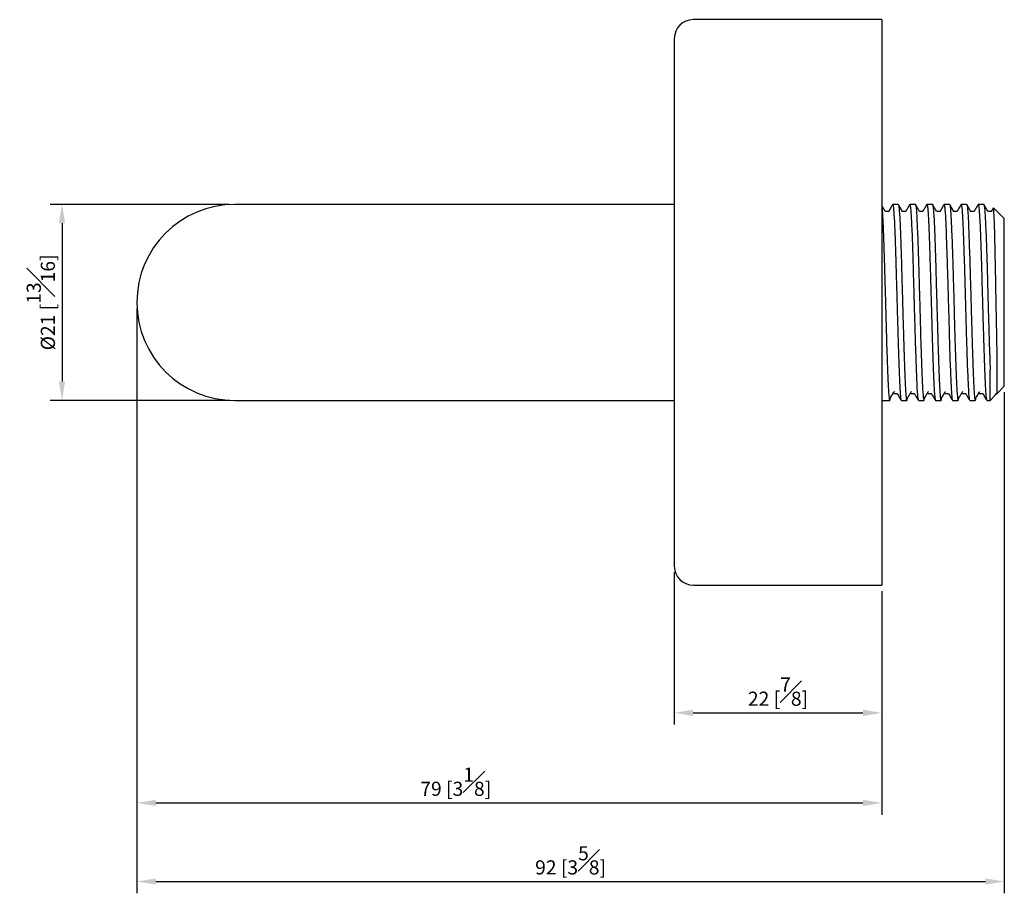
# Model space of a CAD drawing. Units: millimetres. Extents: x -206 to 210, y 0 to 312.
# Drawn here: x -130 to -26, y 91 to 184 of the extents above; entities that cross this region are included whole.
import ezdxf

# ---------------------------------------------------------------- set-up
doc = ezdxf.new("R2010")
doc.units = ezdxf.units.MM
doc.layers.add('DIM', color=6, linetype='Continuous')
doc.styles.add('勝泰-1.5', font='simplex.shx', dxfattribs={"height": 1.5, "bigfont": 'chineset.shx'})
doc.dimstyles.new('比例1', dxfattribs={"dimtxt": 1.5, "dimasz": 2, "dimexe": 1.25, "dimexo": 0.625, "dimgap": 0.5, "dimtad": 1, "dimdec": 0, "dimdsep": 46, "dimtxsty": '勝泰-1.5', "dimcen": 2.5, "dimadec": 0, "dimazin": 0, "dimtfac": 1, "dimtdec": 0, "dimtmove": 0, "dimatfit": 3, "dimfxl": 0, "dimfrac": 1, "dimarcsym": 0})

# ---------------------------------------------------------------- blocks, each defined once
blk = doc.blocks.new('*D196')
at = {"layer": 'Defpoints', "color": 0}
for p in [(-60.7, 126.16), (-38.7, 124.16), (-38.7, 110.61)]:
    blk.add_point(p, dxfattribs=at)
at = {"layer": 'DIM', "color": 0, "lineweight": -2}
for p, q in [((-60.7, 125.53), (-60.7, 109.36)), ((-38.7, 123.53), (-38.7, 109.36)), ((-58.7, 110.61), (-40.7, 110.61))]:
    blk.add_line(p, q, dxfattribs=at)
at = {"layer": 'DIM', "color": 0}
for points in [[(-58.7, 110.94), (-58.7, 110.27), (-60.7, 110.61)], [(-40.7, 110.27), (-40.7, 110.94), (-38.7, 110.61)]]:
    blk.add_solid(points, dxfattribs=at)
at = {"layer": 'DIM', "color": 0, "insert": (-49.7, 112.86), "char_height": 1.5, "attachment_point": 5, "style": '勝泰-1.5'}
blk.add_mtext('22 [{\\H1.000000x;\\S7#8;}]', dxfattribs=at)
blk = doc.blocks.new('*D197')
at = {"layer": 'Defpoints', "color": 0}
for p in [(-107.3, 164.56), (-125.64, 143.76), (-107.3, 143.76)]:
    blk.add_point(p, dxfattribs=at)
at = {"layer": 'DIM', "color": 0, "lineweight": -2}
for p, q in [((-107.92, 164.56), (-126.89, 164.56)), ((-125.64, 162.56), (-125.64, 145.76)), ((-107.92, 143.76), (-126.89, 143.76))]:
    blk.add_line(p, q, dxfattribs=at)
at = {"layer": 'DIM', "color": 0}
for points in [[(-125.31, 162.56), (-125.98, 162.56), (-125.64, 164.56)], [(-125.98, 145.76), (-125.31, 145.76), (-125.64, 143.76)]]:
    blk.add_solid(points, dxfattribs=at)
at = {"layer": 'DIM', "color": 0, "insert": (-127.89, 154.16), "char_height": 1.5, "attachment_point": 5, "rotation": 90, "style": '勝泰-1.5'}
blk.add_mtext('{%%C21 [{\\H1.000000x;\\S13#16;}]}', dxfattribs=at)
blk = doc.blocks.new('*D198')
at = {"layer": 'Defpoints', "color": 0}
for p in [(-117.7, 154.16), (-38.7, 124.16), (-38.7, 101.05)]:
    blk.add_point(p, dxfattribs=at)
at = {"layer": 'DIM', "color": 0, "lineweight": -2}
for p, q in [((-117.7, 153.53), (-117.7, 99.8)), ((-38.7, 123.53), (-38.7, 99.8)), ((-115.7, 101.05), (-40.7, 101.05))]:
    blk.add_line(p, q, dxfattribs=at)
at = {"layer": 'DIM', "color": 0}
for points in [[(-115.7, 101.39), (-115.7, 100.72), (-117.7, 101.05)], [(-40.7, 100.72), (-40.7, 101.39), (-38.7, 101.05)]]:
    blk.add_solid(points, dxfattribs=at)
at = {"layer": 'DIM', "color": 0, "insert": (-83.88, 103.3), "char_height": 1.5, "attachment_point": 5, "style": '勝泰-1.5'}
blk.add_mtext('79 [3{\\H1.000000x;\\S1#8;}]', dxfattribs=at)
blk = doc.blocks.new('*D202')
at = {"layer": 'Defpoints', "color": 0}
for p in [(-117.7, 153.53), (-25.7, 145.26), (-25.7, 92.71)]:
    blk.add_point(p, dxfattribs=at)
at = {"layer": 'DIM', "color": 0, "lineweight": -2}
for p, q in [((-117.7, 152.91), (-117.7, 91.46)), ((-25.7, 144.63), (-25.7, 91.46)), ((-115.7, 92.71), (-27.7, 92.71))]:
    blk.add_line(p, q, dxfattribs=at)
at = {"layer": 'DIM', "color": 0}
for points in [[(-115.7, 93.04), (-115.7, 92.38), (-117.7, 92.71)], [(-27.7, 92.38), (-27.7, 93.04), (-25.7, 92.71)]]:
    blk.add_solid(points, dxfattribs=at)
at = {"layer": 'DIM', "color": 0, "insert": (-71.7, 94.96), "char_height": 1.5, "attachment_point": 5, "style": '勝泰-1.5'}
blk.add_mtext('92 [3{\\H1.000000x;\\S5#8;}]', dxfattribs=at)

msp = doc.modelspace()

# ---------------------------------------------------------------- linework, layer by layer
at = {"color": 7, "linetype": 'Continuous', "lineweight": 25}
for p, q in [((-38.7, 184.16), (-58.7, 184.16)), ((-38.7, 184.16), (-38.7, 154.16)), ((-60.7, 182.16), (-60.7, 154.16)), ((-60.7, 164.56), (-107.3, 164.56)), ((-36.94, 164.56), (-37.53, 164.56)), ((-35.13, 164.56), (-35.72, 164.56)), ((-33.31, 164.56), (-33.91, 164.56)), ((-31.5, 164.56), (-32.09, 164.56)), ((-29.69, 164.56), (-30.28, 164.56)), ((-27.87, 164.56), (-28.46, 164.56)), ((-25.7, 163.06), (-26.83, 164.19)), ((-37.96, 163.82), (-38.33, 163.82)), ((-36.14, 163.82), (-36.51, 163.82)), ((-34.33, 163.82), (-34.7, 163.82)), ((-32.52, 163.82), (-32.88, 163.82)), ((-30.7, 163.82), (-31.07, 163.82)), ((-28.89, 163.82), (-29.25, 163.82)), ((-27.07, 163.82), (-27.44, 163.82)), ((-25.7, 145.26), (-25.7, 163.06)), ((-60.7, 154.16), (-60.7, 126.16)), ((-38.7, 154.16), (-38.7, 124.16)), ((-27.2, 143.76), (-27.2, 146.97)), ((-26.46, 144.49), (-25.7, 145.26)), ((-37.43, 144.49), (-37.06, 144.49)), ((-37.43, 144.49), (-37.06, 144.49)), ((-35.61, 144.49), (-35.24, 144.49)), ((-35.61, 144.49), (-35.24, 144.49)), ((-33.8, 144.49), (-33.43, 144.49)), ((-33.8, 144.49), (-33.43, 144.49)), ((-31.98, 144.49), (-31.62, 144.49)), ((-31.98, 144.49), (-31.62, 144.49)), ((-30.17, 144.49), (-29.8, 144.49)), ((-30.17, 144.49), (-29.8, 144.49)), ((-28.35, 144.49), (-27.99, 144.49)), ((-28.35, 144.49), (-27.99, 144.49)), ((-27.2, 143.76), (-26.65, 144.31)), ((-26.65, 144.31), (-26.54, 144.49)), ((-26.65, 144.31), (-26.61, 144.37)), ((-26.54, 144.49), (-26.46, 144.49)), ((-26.54, 144.49), (-26.46, 144.49)), ((-107.3, 143.76), (-60.7, 143.76)), ((-38.7, 143.76), (-37.85, 143.76)), ((-36.63, 143.76), (-36.04, 143.76)), ((-34.81, 143.76), (-34.22, 143.76)), ((-33, 143.76), (-32.41, 143.76)), ((-31.18, 143.76), (-30.59, 143.76)), ((-29.37, 143.76), (-28.78, 143.76)), ((-27.56, 143.76), (-27.2, 143.76)), ((-58.7, 124.16), (-38.7, 124.16))]:
    msp.add_line(p, q, dxfattribs=at)
for centre, radius, start, end in [((-58.7, 182.16), 2, 90, 180), ((-107.3, 154.16), 10.4, 90, 270), ((-58.7, 126.16), 2, 180, 270)]:
    msp.add_arc(centre, radius, start, end, dxfattribs=at)
for points, knots in [([(-38.32, 163.81), (-38.39, 163.93), (-38.52, 164.15), (-38.64, 164.37), (-38.7, 164.46)], [0, 0, 0, 0, 0.499984, 0.8889336, 0.8889336, 0.8889336, 0.8889336]), ([(-38.7, 164.34), (-38.69, 164.3), (-38.67, 164.11), (-38.63, 163.67), (-38.58, 162.81), (-38.54, 161.7), (-38.49, 160.37), (-38.44, 158.87), (-38.39, 157.23), (-38.34, 155.51), (-38.29, 153.75), (-38.24, 151.99), (-38.2, 150.31), (-38.15, 148.73), (-38.1, 147.3), (-38.05, 146.07), (-38, 145.07), (-37.95, 144.33), (-37.9, 143.87), (-37.85, 143.72), (-37.82, 143.78), (-37.79, 143.98), (-37.79, 144.03)], [0.0494688, 0.0494688, 0.0494688, 0.0494688, 0.0634709, 0.1149496, 0.165938, 0.2165942, 0.2679697, 0.3193836, 0.3701128, 0.4210097, 0.4724717, 0.5237611, 0.5743401, 0.625471, 0.6769596, 0.7280657, 0.7786542, 0.8299615, 0.8814164, 0.9322816, 0.9830393, 1, 1, 1, 1]), ([(-37.55, 164.55), (-37.62, 164.42), (-37.76, 164.18), (-37.9, 163.94), (-37.97, 163.82)], [0, 0, 0, 0, 0.508551, 1, 1, 1, 1]), ([(-37.53, 164.52), (-37.53, 164.53), (-37.5, 164.54), (-37.46, 164.24), (-37.41, 163.65), (-37.36, 162.79), (-37.31, 161.67), (-37.26, 160.35), (-37.21, 158.85), (-37.17, 157.23), (-37.12, 155.51), (-37.07, 153.75), (-37.02, 152.01), (-36.97, 150.31), (-36.92, 148.74), (-36.87, 147.33), (-36.83, 146.1), (-36.78, 145.1), (-36.73, 144.36), (-36.68, 143.9), (-36.65, 143.82), (-36.64, 143.79)], [0, 0, 0, 0, 0.029792, 0.085108, 0.138866, 0.194183, 0.247941, 0.303259, 0.357016, 0.410773, 0.466088, 0.519846, 0.575163, 0.628922, 0.68424, 0.737998, 0.791756, 0.847073, 0.900831, 0.956148, 1, 1, 1, 1]), ([(-36.5, 163.81), (-36.58, 163.93), (-36.72, 164.18), (-36.86, 164.42), (-36.93, 164.55)], [0, 0, 0, 0, 0.499984, 1, 1, 1, 1]), ([(-36.93, 164.52), (-36.93, 164.52), (-36.91, 164.53), (-36.87, 164.25), (-36.82, 163.67), (-36.77, 162.81), (-36.72, 161.7), (-36.67, 160.37), (-36.62, 158.87), (-36.58, 157.23), (-36.53, 155.51), (-36.48, 153.75), (-36.43, 151.99), (-36.38, 150.31), (-36.33, 148.73), (-36.28, 147.3), (-36.23, 146.07), (-36.19, 145.07), (-36.14, 144.33), (-36.09, 143.87), (-36.04, 143.72), (-36, 143.78), (-35.98, 143.98), (-35.97, 144.03)], [0, 0, 0, 0, 0.012241, 0.063471, 0.11495, 0.165938, 0.216594, 0.26797, 0.319384, 0.370113, 0.42101, 0.472472, 0.523761, 0.57434, 0.625471, 0.67696, 0.728066, 0.778654, 0.829962, 0.881416, 0.932282, 0.983039, 1, 1, 1, 1]), ([(-35.73, 164.55), (-35.8, 164.42), (-35.94, 164.18), (-36.08, 163.94), (-36.15, 163.82)], [0, 0, 0, 0, 0.508613, 1, 1, 1, 1]), ([(-35.72, 164.52), (-35.71, 164.53), (-35.69, 164.55), (-35.65, 164.27), (-35.6, 163.7), (-35.55, 162.85), (-35.5, 161.75), (-35.45, 160.43), (-35.4, 158.95), (-35.36, 157.33), (-35.31, 155.62), (-35.26, 153.87), (-35.21, 152.11), (-35.16, 150.43), (-35.11, 148.83), (-35.06, 147.41), (-35.01, 146.17), (-34.97, 145.15), (-34.92, 144.4), (-34.87, 143.91), (-34.84, 143.83), (-34.83, 143.79)], [0, 0, 0, 0, 0.027037, 0.080796, 0.136113, 0.189873, 0.245191, 0.298949, 0.354267, 0.408026, 0.461783, 0.517099, 0.570857, 0.626175, 0.679933, 0.73525, 0.789009, 0.842766, 0.898082, 0.951841, 1, 1, 1, 1]), ([(-34.69, 163.81), (-34.76, 163.93), (-34.9, 164.18), (-35.04, 164.42), (-35.12, 164.55)], [0, 0, 0, 0, 0.499984, 1, 1, 1, 1]), ([(-35.12, 164.52), (-35.11, 164.52), (-35.09, 164.53), (-35.05, 164.25), (-35, 163.67), (-34.96, 162.81), (-34.91, 161.7), (-34.86, 160.37), (-34.81, 158.87), (-34.76, 157.23), (-34.71, 155.51), (-34.66, 153.75), (-34.61, 151.99), (-34.57, 150.31), (-34.52, 148.73), (-34.47, 147.3), (-34.42, 146.07), (-34.37, 145.07), (-34.32, 144.33), (-34.27, 143.87), (-34.22, 143.72), (-34.19, 143.78), (-34.17, 143.98), (-34.16, 144.03)], [0, 0, 0, 0, 0.012241, 0.063471, 0.11495, 0.165938, 0.216594, 0.26797, 0.319384, 0.370113, 0.42101, 0.472472, 0.523761, 0.57434, 0.625471, 0.67696, 0.728066, 0.778654, 0.829962, 0.881416, 0.932282, 0.983039, 1, 1, 1, 1]), ([(-33.92, 164.55), (-33.99, 164.42), (-34.13, 164.18), (-34.27, 163.94), (-34.34, 163.82)], [0, 0, 0, 0, 0.508792, 1, 1, 1, 1]), ([(-33.91, 164.54), (-33.9, 164.54), (-33.89, 164.59), (-33.85, 164.39), (-33.8, 163.93), (-33.75, 163.16), (-33.7, 162.15), (-33.66, 160.91), (-33.61, 159.48), (-33.56, 157.9), (-33.51, 156.2), (-33.46, 154.46), (-33.41, 152.69), (-33.36, 150.98), (-33.32, 149.36), (-33.27, 147.88), (-33.22, 146.57), (-33.17, 145.47), (-33.12, 144.62), (-33.07, 144.05), (-33.03, 143.78), (-33.02, 143.79), (-33.01, 143.79)], [0, 0, 0, 0, 0.008778, 0.06253, 0.117841, 0.171593, 0.226904, 0.280656, 0.334408, 0.389719, 0.443472, 0.498783, 0.552535, 0.607846, 0.661598, 0.71535, 0.77066, 0.824414, 0.879726, 0.933477, 0.988788, 1, 1, 1, 1]), ([(-32.88, 163.81), (-32.95, 163.93), (-33.09, 164.18), (-33.23, 164.42), (-33.3, 164.55)], [0, 0, 0, 0, 0.499984, 1, 1, 1, 1]), ([(-33.3, 164.52), (-33.3, 164.52), (-33.28, 164.53), (-33.24, 164.25), (-33.19, 163.67), (-33.14, 162.81), (-33.09, 161.7), (-33.04, 160.37), (-32.99, 158.87), (-32.95, 157.23), (-32.9, 155.51), (-32.85, 153.75), (-32.8, 151.99), (-32.75, 150.31), (-32.7, 148.73), (-32.65, 147.3), (-32.6, 146.07), (-32.56, 145.07), (-32.51, 144.33), (-32.46, 143.87), (-32.41, 143.72), (-32.37, 143.78), (-32.35, 143.98), (-32.35, 144.03)], [0, 0, 0, 0, 0.012241, 0.063471, 0.11495, 0.165938, 0.216594, 0.26797, 0.319384, 0.370113, 0.42101, 0.472472, 0.523761, 0.57434, 0.625471, 0.67696, 0.728066, 0.778654, 0.829962, 0.881416, 0.932282, 0.983039, 1, 1, 1, 1]), ([(-32.1, 164.55), (-32.18, 164.42), (-32.31, 164.18), (-32.45, 163.94), (-32.52, 163.82)], [0, 0, 0, 0, 0.508694, 1, 1, 1, 1]), ([(-32.09, 164.54), (-32.08, 164.53), (-32.05, 164.5), (-32, 164.1), (-31.95, 163.43), (-31.9, 162.49), (-31.86, 161.32), (-31.81, 159.94), (-31.76, 158.4), (-31.71, 156.74), (-31.66, 155.03), (-31.61, 153.3), (-31.56, 151.57), (-31.52, 149.91), (-31.47, 148.36), (-31.42, 146.99), (-31.37, 145.81), (-31.32, 144.87), (-31.27, 144.21), (-31.23, 143.85), (-31.21, 143.82), (-31.2, 143.81)], [0, 0, 0, 0, 0.045887, 0.1012, 0.154953, 0.208706, 0.264017, 0.31777, 0.373083, 0.426838, 0.480591, 0.534345, 0.588099, 0.643411, 0.697165, 0.752477, 0.806232, 0.861546, 0.9153, 0.969053, 1, 1, 1, 1]), ([(-31.06, 163.81), (-31.13, 163.93), (-31.27, 164.18), (-31.42, 164.42), (-31.49, 164.55)], [0, 0, 0, 0, 0.499984, 1, 1, 1, 1]), ([(-31.49, 164.52), (-31.48, 164.52), (-31.46, 164.53), (-31.43, 164.25), (-31.38, 163.67), (-31.33, 162.81), (-31.28, 161.7), (-31.23, 160.37), (-31.18, 158.87), (-31.13, 157.23), (-31.08, 155.51), (-31.03, 153.75), (-30.99, 151.99), (-30.94, 150.31), (-30.89, 148.73), (-30.84, 147.3), (-30.79, 146.07), (-30.74, 145.07), (-30.69, 144.33), (-30.64, 143.87), (-30.6, 143.72), (-30.56, 143.78), (-30.54, 143.98), (-30.53, 144.03)], [0, 0, 0, 0, 0.012241, 0.063471, 0.11495, 0.165938, 0.216594, 0.26797, 0.319384, 0.370113, 0.42101, 0.472472, 0.523761, 0.57434, 0.625471, 0.67696, 0.728066, 0.778654, 0.829962, 0.881416, 0.932282, 0.983039, 1, 1, 1, 1]), ([(-30.29, 164.55), (-30.36, 164.42), (-30.5, 164.18), (-30.64, 163.94), (-30.71, 163.82)], [0, 0, 0, 0, 0.5087087, 1, 1, 1, 1]), ([(-30.28, 164.52), (-30.27, 164.53), (-30.25, 164.55), (-30.2, 164.26), (-30.16, 163.7), (-30.11, 162.83), (-30.06, 161.74), (-30.01, 160.42), (-29.96, 158.93), (-29.91, 157.31), (-29.86, 155.6), (-29.82, 153.85), (-29.77, 152.09), (-29.72, 150.41), (-29.67, 148.82), (-29.62, 147.39), (-29.57, 146.16), (-29.52, 145.14), (-29.48, 144.39), (-29.43, 143.91), (-29.4, 143.83), (-29.38, 143.79)], [0, 0, 0, 0, 0.027651, 0.081415, 0.136738, 0.190503, 0.245826, 0.29959, 0.354913, 0.408677, 0.46244, 0.517761, 0.571525, 0.626847, 0.680611, 0.735934, 0.789698, 0.84346, 0.898782, 0.952545, 1, 1, 1, 1]), ([(-29.25, 163.81), (-29.32, 163.93), (-29.46, 164.18), (-29.6, 164.42), (-29.67, 164.55)], [0, 0, 0, 0, 0.499984, 1, 1, 1, 1]), ([(-29.67, 164.52), (-29.67, 164.52), (-29.65, 164.53), (-29.61, 164.25), (-29.56, 163.67), (-29.51, 162.81), (-29.47, 161.7), (-29.42, 160.37), (-29.37, 158.87), (-29.32, 157.23), (-29.27, 155.51), (-29.22, 153.75), (-29.17, 151.99), (-29.12, 150.31), (-29.07, 148.73), (-29.02, 147.3), (-28.98, 146.07), (-28.93, 145.07), (-28.88, 144.33), (-28.83, 143.87), (-28.78, 143.72), (-28.74, 143.78), (-28.72, 143.98), (-28.72, 144.03)], [0, 0, 0, 0, 0.012241, 0.063471, 0.11495, 0.165938, 0.216594, 0.26797, 0.319384, 0.370113, 0.42101, 0.472472, 0.523761, 0.57434, 0.625471, 0.67696, 0.728066, 0.778654, 0.829962, 0.881416, 0.932282, 0.983039, 1, 1, 1, 1]), ([(-28.48, 164.55), (-28.55, 164.42), (-28.69, 164.18), (-28.83, 163.94), (-28.89, 163.82)], [0, 0, 0, 0, 0.5085818, 1, 1, 1, 1]), ([(-28.46, 164.54), (-28.46, 164.54), (-28.44, 164.59), (-28.41, 164.39), (-28.36, 163.92), (-28.31, 163.15), (-28.26, 162.13), (-28.21, 160.89), (-28.16, 159.46), (-28.11, 157.88), (-28.07, 156.18), (-28.02, 154.44), (-27.97, 152.67), (-27.92, 150.96), (-27.87, 149.35), (-27.82, 147.86), (-27.77, 146.56), (-27.73, 145.46), (-27.68, 144.61), (-27.63, 144.05), (-27.59, 143.78), (-27.57, 143.79), (-27.57, 143.79)], [0, 0, 0, 0, 0.009395, 0.063153, 0.118469, 0.172227, 0.227543, 0.281301, 0.335058, 0.390374, 0.444132, 0.499449, 0.553207, 0.608523, 0.66228, 0.716038, 0.771354, 0.825112, 0.88043, 0.934187, 0.989503, 1, 1, 1, 1]), ([(-27.43, 163.81), (-27.5, 163.93), (-27.65, 164.18), (-27.79, 164.42), (-27.86, 164.55)], [0, 0, 0, 0, 0.499984, 1, 1, 1, 1]), ([(-27.86, 164.52), (-27.85, 164.52), (-27.83, 164.53), (-27.8, 164.25), (-27.75, 163.67), (-27.7, 162.81), (-27.65, 161.7), (-27.6, 160.37), (-27.55, 158.87), (-27.5, 157.23), (-27.46, 155.51), (-27.41, 153.75), (-27.36, 151.99), (-27.31, 150.31), (-27.26, 148.73), (-27.22, 147.64), (-27.2, 147.09), (-27.2, 146.97)], [0, 0, 0, 0, 0.017709, 0.09182, 0.166291, 0.240053, 0.313334, 0.387656, 0.462034, 0.535421, 0.60905, 0.683497, 0.757695, 0.830865, 0.904833, 0.979318, 1, 1, 1, 1]), ([(-26.87, 164.19), (-26.87, 164.18), (-26.94, 164.06), (-27.01, 163.94), (-27.08, 163.82)], [0, 0, 0, 0, 0.022481, 1, 1, 1, 1]), ([(-26.46, 149.17), (-26.47, 149.45), (-26.48, 150.01), (-26.5, 151.11), (-26.53, 152.49), (-26.56, 154.12), (-26.59, 155.76), (-26.62, 157.36), (-26.65, 158.88), (-26.68, 160.29), (-26.71, 161.53), (-26.74, 162.57), (-26.78, 163.38), (-26.81, 163.92), (-26.83, 164.19), (-26.85, 164.18), (-26.85, 164.18)], [0, 0, 0, 0, 0.046842, 0.094171, 0.17197, 0.252023, 0.329867, 0.407711, 0.487784, 0.566196, 0.646856, 0.725689, 0.806774, 0.88622, 0.965666, 1, 1, 1, 1]), ([(-26.46, 144.49), (-26.46, 144.49), (-26.46, 144.6), (-26.46, 145.02), (-26.46, 145.34), (-26.46, 145.95), (-26.46, 146.17), (-26.46, 146.66), (-26.46, 146.94), (-26.46, 147.51), (-26.46, 147.82), (-26.46, 148.47), (-26.46, 148.81), (-26.46, 149.17)], [0, 0, 0, 0, 0.25, 0.25, 0.5, 0.5, 0.625, 0.625, 0.75, 0.75, 0.875, 0.875, 1, 1, 1, 1]), ([(-37.79, 144), (-37.72, 144.12), (-37.58, 144.36), (-37.43, 144.6), (-37.36, 144.72)], [0, 0, 0, 0, 0.5000028, 1, 1, 1, 1]), ([(-37.07, 144.5), (-36.99, 144.38), (-36.85, 144.14), (-36.71, 143.89), (-36.64, 143.77)], [0, 0, 0, 0, 0.499983, 1, 1, 1, 1]), ([(-35.97, 144), (-35.9, 144.12), (-35.76, 144.36), (-35.62, 144.6), (-35.55, 144.72)], [0, 0, 0, 0, 0.500003, 1, 1, 1, 1]), ([(-35.25, 144.5), (-35.18, 144.38), (-35.04, 144.14), (-34.9, 143.89), (-34.83, 143.77)], [0, 0, 0, 0, 0.499983, 1, 1, 1, 1]), ([(-34.16, 144), (-34.09, 144.12), (-33.95, 144.36), (-33.81, 144.6), (-33.74, 144.72)], [0, 0, 0, 0, 0.500003, 1, 1, 1, 1]), ([(-33.44, 144.5), (-33.37, 144.38), (-33.22, 144.14), (-33.08, 143.89), (-33.01, 143.77)], [0, 0, 0, 0, 0.499984, 1, 1, 1, 1]), ([(-32.35, 144), (-32.27, 144.12), (-32.13, 144.36), (-31.99, 144.6), (-31.92, 144.72)], [0, 0, 0, 0, 0.500003, 1, 1, 1, 1]), ([(-31.62, 144.5), (-31.55, 144.38), (-31.41, 144.14), (-31.27, 143.89), (-31.2, 143.77)], [0, 0, 0, 0, 0.4999838, 1, 1, 1, 1]), ([(-30.53, 144), (-30.46, 144.12), (-30.32, 144.36), (-30.18, 144.6), (-30.11, 144.72)], [0, 0, 0, 0, 0.500003, 1, 1, 1, 1]), ([(-29.81, 144.5), (-29.74, 144.38), (-29.6, 144.14), (-29.45, 143.89), (-29.38, 143.77)], [0, 0, 0, 0, 0.499984, 1, 1, 1, 1]), ([(-28.72, 144), (-28.65, 144.12), (-28.5, 144.36), (-28.36, 144.6), (-28.29, 144.72)], [0, 0, 0, 0, 0.500003, 1, 1, 1, 1]), ([(-27.99, 144.5), (-27.92, 144.38), (-27.78, 144.14), (-27.64, 143.89), (-27.57, 143.77)], [0, 0, 0, 0, 0.4999834, 1, 1, 1, 1]), ([(-26.6, 144.37), (-26.59, 144.39), (-26.57, 144.43), (-26.55, 144.47), (-26.53, 144.49)], [0, 0, 0, 0, 0.363931, 1, 1, 1, 1])]:
    msp.add_open_spline(points, degree=3, knots=knots, dxfattribs=at)

# ---------------------------------------------------------------- dimensions: what is measured, and where the dimension line sits
at = {"layer": 'DIM'}
dim = msp.add_linear_dim(base=(-125.64, 143.76), p1=(-107.3, 164.56), p2=(-107.3, 143.76), angle=270, text='{%%C<>[]}', dimstyle='比例1', override={"dimlfac": 1, "dimtolj": 0}, dxfattribs=at)
dim.commit()
dim.dimension.update_dxf_attribs({"geometry": '*D197', "text_midpoint": (-125.64, 154.16), "dimtype": 160})
for base, p1, picture, middle in [((-38.7, 101.05), (-117.7, 154.16), '*D198', (-83.88, 101.05)), ((-38.7, 110.61), (-60.7, 126.16), '*D196', (-49.7, 110.61))]:
    dim = msp.add_linear_dim(base=base, p1=p1, p2=(-38.7, 124.16), dimstyle='比例1', override={"dimlfac": 1}, dxfattribs=at)
    dim.commit()
    dim.dimension.update_dxf_attribs({"geometry": picture, "text_midpoint": middle, "dimtype": 160})
dim = msp.add_linear_dim(base=(-25.7, 92.71), p1=(-117.7, 153.53), p2=(-25.7, 145.26), dimstyle='比例1', override={"dimlfac": 1}, dxfattribs=at)
dim.commit()
dim.dimension.update_dxf_attribs({"geometry": '*D202', "text_midpoint": (-71.7, 94.96)})

doc.saveas('drawing.dxf')
